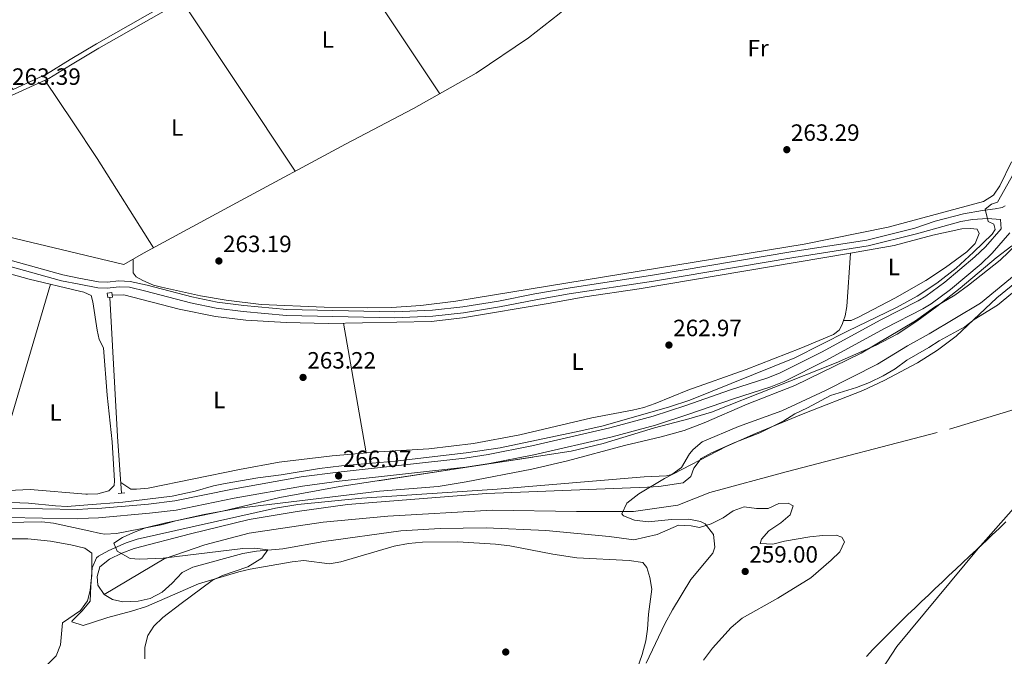
# Model space of a CAD drawing. Extents: x 608450 to 615405, y 669328 to 674068.
# Drawn here: x 610365 to 610783, y 670160 to 670430 of the extents above; entities that cross this region are included whole.
import ezdxf
from ezdxf.enums import TextEntityAlignment as Align

# ---------------------------------------------------------------- set-up
doc = ezdxf.new("R2010")
doc.units = 0
doc.header["$MEASUREMENT"] = 0
for name, pattern in [('DGN Style 2', [82.83073, 49.698438, -33.132292]), ('DGN Style 3', [115.963022, 82.83073, -33.132292]), ('DGN Style 4', [132.61199872999998, 66.264584, -33.132292, 0.08283073, -33.132292])]:
    doc.linetypes.add(name, pattern=pattern)
for name, color, linetype in [('Nivel 1', 7, 'Continuous'), ('Nivel 11', 7, 'Continuous'), ('Nivel 13', 7, 'Continuous'), ('Nivel 17', 7, 'Continuous'), ('Nivel 21', 7, 'Continuous'), ('Nivel 23', 7, 'Continuous'), ('Nivel 35', 7, 'Continuous'), ('Nivel 36', 7, 'Continuous'), ('Nivel 37', 7, 'Continuous'), ('Nivel 41', 7, 'Continuous'), ('Nivel 5', 7, 'Continuous'), ('Nivel 51', 7, 'Continuous'), ('Nivel 57', 7, 'Continuous'), ('Nivel 7', 7, 'Continuous')]:
    doc.layers.add(name, color=color, linetype=linetype)
doc.styles.add('Style-arial', font='arial.shx', dxfattribs={"bigfont": 'arialbig.shx'})
doc.styles.add('Style-arialn', font='arialn.shx', dxfattribs={"bigfont": 'arialnbig.shx'})

# ---------------------------------------------------------------- blocks, each defined once
blk = doc.blocks.new('5PATER')
at = {"layer": 'Nivel 7', "linetype": 'Continuous', "lineweight": 0}
h = blk.add_hatch(color=53, dxfattribs=at)
edge = h.paths.add_edge_path()
edge.add_ellipse((0, 0), major_axis=(-1.095731442945027, -1.110710700472634), ratio=0.9994222409660316, start_angle=0, end_angle=360)
blk = doc.blocks.new('5PERFI')
at = {"layer": 'Nivel 17', "linetype": 'Continuous', "lineweight": 0}
h = blk.add_hatch(color=7, dxfattribs=at)
edge = h.paths.add_edge_path()
edge.add_arc((0, 0), 1.55999999938624, 315.0000000018422, 675.0000000018422)

msp = doc.modelspace()

# ---------------------------------------------------------------- linework, layer by layer
at = {"layer": 'Nivel 1', "color": 7, "linetype": 'Continuous', "lineweight": 0}
for points in [[(610783.8630000001, 670216.568, 258.686), (610780.9650000001, 670213.81, 258.674), (610778.064, 670211.0549999999, 258.661), (610775.1570000001, 670208.307, 258.649), (610774.267, 670207.47, 258.645), (610771.352, 670204.73, 258.632), (610768.435, 670201.993, 258.619), (610765.5160000001, 670199.257, 258.611), (610762.5970000001, 670196.521, 258.607), (610759.6799999999, 670193.783, 258.6), (610756.7660000001, 670191.0419999999, 258.594), (610753.858, 670188.2960000001, 258.587), (610750.956, 670185.5430000001, 258.579)], [(610750.956, 670185.5430000001, 258.579), (610748.0619999999, 670182.781, 258.575), (610745.1780000001, 670180.0090000001, 258.572), (610742.3049999999, 670177.226, 258.569), (610739.446, 670174.429, 258.569), (610736.6000000001, 670171.618, 258.569), (610733.7720000001, 670168.79, 258.571), (610733.074, 670168.088, 258.572), (610730.263, 670165.2420000001, 258.572), (610727.4650000001, 670162.3829999999, 258.57), (610724.6780000001, 670159.514, 258.577)]]:
    msp.add_polyline3d(points, dxfattribs=at)
at = {"layer": 'Nivel 11', "color": 142, "linetype": 'Continuous', "lineweight": 13}
for points in [[(610401.1570000001, 670185.75, 258.798), (610398.4720000001, 670189.7779999999, 258.798), (610398.2320000001, 670193.4569999999, 258.798), (610399.3659999999, 670197.5449999999, 258.798), (610403.425, 670200.7409999999, 258.798), (610408.7309999999, 670203.382, 258.798), (610413.9510000001, 670205.3800000001, 258.798), (610437.879, 670211.5959999999, 258.607), (610462.771, 670217.6840000001, 258.607), (610483.1270000001, 670221.0549999999, 258.607), (610504.4639999999, 670224.044, 258.607), (610563.4739999999, 670228.6059999999, 258.607), (610631.717, 670231.2890000001, 258.353), (610636.534, 670231.6669999999, 258.417), (610646.9439999999, 670233.2250000001, 258.29), (610650.118, 670235.8219999999, 258.29), (610651.476, 670239.415, 258.29), (610654.4720000001, 670243.513, 258.29), (610658.9310000001, 670245.9539999999, 258.29), (610668.837, 670250.345, 258.29), (610679.3970000001, 670254.46, 258.29), (610689.6570000001, 670259.5120000001, 258.29), (610694.243, 670262.439, 258.29), (610699.7280000001, 670265.0279999999, 258.29), (610709.497, 670270.2860000001, 258.29), (610720.5, 670273.713, 258.29), (610725.9369999999, 670275.821, 258.29), (610731.807, 670278.594, 258.29), (610736.9480000001, 670281.558, 258.29), (610741.8840000001, 670285.226, 258.29), (610751.1669999999, 670290.611, 258.29), (610755.595, 670293.5290000001, 258.29), (610766.4369999999, 670299.4140000001, 258.29), (610770.453, 670302.544, 258.29), (610780.324, 670308.6840000001, 258.29), (610789.0959999999, 670315.788, 258.29)], [(610677.994, 670222.3570000001, 258.29), (610672.7779999999, 670222.9709999999, 258.29), (610668.1880000001, 670221.317, 258.29), (610663.9240000001, 670218.331, 258.29), (610658.8360000001, 670215.7679999999, 258.29), (610653.845, 670214.1669999999, 258.29), (610650.294, 670214.8910000001, 258.29), (610644.855, 670215.2509999999, 258.29), (610635.8800000001, 670211.24, 258.29), (610625.9140000001, 670208.9950000001, 258.29), (610615.5, 670210.415, 258.29), (610588.6399999999, 670212.9890000001, 258.29), (610563.2790000001, 670214.0689999999, 258.29), (610543.798, 670213.8770000001, 258.29), (610527.115, 670212.7849999999, 258.29), (610494.3430000001, 670208.3470000001, 258.29), (610477.027, 670205.2390000001, 258.29), (610465.8160000001, 670204.2509999999, 258.29), (610459.959, 670203.23, 258.29), (610438.7409999999, 670197.446, 258.29), (610434.24, 670195.1769999999, 258.29), (610430.0179999999, 670190.5689999999, 258.798), (610425.743, 670186.7849999999, 258.798), (610420.631, 670184.094, 258.798), (610415.5430000001, 670182.996, 258.798), (610409.128, 670182.7039999999, 258.798), (610404.736, 670183.6270000001, 258.798), (610401.1570000001, 670185.75, 258.798)], [(610655.5360000001, 670157.8999999999, 258.29), (610659.3430000001, 670163.006, 258.29), (610667.2080000001, 670171.8030000001, 258.29), (610671.9650000001, 670175.777, 258.29), (610687.102, 670184.173, 258.29), (610701.0249999999, 670192.888, 258.29), (610709.6969999999, 670200.304, 258.29), (610713.443, 670203.8940000001, 258.29), (610715.399, 670208.0830000001, 258.29), (610714.3130000001, 670210.0819999999, 258.29), (610711.787, 670210.952, 258.29), (610706.2209999999, 670210.8260000001, 258.29), (610700.686, 670210.2250000001, 258.29), (610689.976, 670208.4099999999, 258.29), (610684.9580000001, 670207.2050000001, 258.29), (610679.53, 670207.408, 258.29), (610680.203, 670209.283, 258.29), (610683.321, 670212.7520000001, 258.29), (610688.352, 670216.1869999999, 258.29), (610692.352, 670219.554, 258.29), (610693.5349999999, 670223.3740000001, 258.29), (610691.4650000001, 670224.592, 258.29), (610687.4950000001, 670224.412, 258.29), (610683.01, 670222.3670000001, 258.29), (610677.994, 670222.3570000001, 258.29)]]:
    msp.add_polyline3d(points, dxfattribs=at)
at = {"layer": 'Nivel 13', "color": 4, "linetype": 'Continuous', "lineweight": 0, "extrusion": (-0.002354133876637664, -0.0001312146725756233, 0.9999972204143373), "elevation": -1262.035100453763, "flags": 128}
msp.add_lwpolyline([(610407.505457167, 670228.6791722386), (610405.7414597007, 670252.7061724453), (610402.4484688258, 670311.7861729539)], dxfattribs=at)
at = {"layer": 'Nivel 13', "color": 4, "linetype": 'Continuous', "lineweight": 0}
for points in [[(610162.9199999999, 670389.9920000001, 263.487), (610196.817, 670381.125, 263.042), (610243.1429999999, 670369.25, 262.978), (610291.2890000001, 670355.838, 262.66), (610363.362, 670336.9839999999, 263.042), (610390.0390000001, 670330.5419999999, 263.409), (610409.4480000001, 670325.8570000001, 263.677), (610417.797, 670330.672, 263.614), (610457.2919999999, 670352.1130000001, 263.677), (610503.6370000001, 670376.933, 263.423), (610532.396, 670392.065, 263.677), (610558.9909999999, 670407.1840000001, 263.677), (610581.2, 670422.1429999999, 263.677), (610594.2320000001, 670432.2960000001, 263.677), (610616.0660000001, 670451.0530000001, 263.677), (610640.538, 670473.294, 263.614), (610666.2409999999, 670496.19, 263.296), (610747.8090000001, 670571.2749999999, 263.296)], [(610404.537, 670312.861, 263.528), (610409.5560000001, 670313.0619999999, 263.591), (610432.953, 670306.9480000001, 263.4), (610448.4510000001, 670303.7579999999, 263.464), (610461.287, 670302.3049999999, 263.337), (610478.361, 670301.3200000001, 263.21), (610496.2930000001, 670300.837, 262.892), (610540, 670301.7220000001, 262.955), (610553.2749999999, 670303.2919999999, 263.019), (610590.396, 670309.416, 262.828), (610605.1869999999, 670312.1680000001, 262.955), (610628.219, 670315.5220000001, 262.955), (610717.9410000001, 670330.6950000001, 262.701)]]:
    msp.add_polyline3d(points, dxfattribs=at)
msp.add_3dface([(610402.7620000001, 670311.8459999999, 263.374), (610402.5109999999, 670313.74, 263.385), (610404.388, 670313.9880000001, 263.449), (610404.639, 670312.094, 263.432)], dxfattribs=at)
at = {"layer": 'Nivel 21', "color": 1, "linetype": 'DGN Style 2', "lineweight": 0, "extrusion": (-0.02235610930254995, -0.002482227012033034, 0.999746989455789), "elevation": -15046.48913477091, "flags": 128}
msp.add_lwpolyline([(-598774.8793160506, 680474.5946970046), (-598774.8793160506, 680477.3955074232)], dxfattribs=at)
at = {"layer": 'Nivel 21', "color": 7, "linetype": 'Continuous', "lineweight": 0}
for points in [[(610461.247, 670453.2820000001, 263.745), (610398.953, 670417.7990000001, 263.909), (610386.9010000001, 670410.5090000001, 263.523), (610377.6229999999, 670404.8970000001, 263.226), (610361.9070000001, 670397.581, 263.412), (610346.459, 670388.0190000001, 263.288), (610322.7919999999, 670373.9979999999, 262.791)], [(610342.932, 670330.1440000001, 262.699), (610383.05, 670319.0160000001, 263.184), (610390.548, 670317.5700000001, 263.387), (610398.4169999999, 670316.054, 263.6), (610402.463, 670315.898, 263.838), (610407.4909999999, 670316.405, 263.6), (610411.862, 670316.202, 263.639), (610418.8470000001, 670314.619, 263.48), (610437.7919999999, 670309.6470000001, 263.522), (610448.747, 670307.425, 263.525), (610460.146, 670305.939, 263.326), (610478.5079999999, 670304.256, 263.242), (610524.4569999999, 670303.273, 263.321), (610540.6640000001, 670303.997, 263.449), (610553.676, 670305.3670000001, 263.52), (610568.9269999999, 670307.855, 263.52), (610584.3759999999, 670310.905, 263.56), (610598.5220000001, 670313.3759999999, 263.357), (610634.274, 670318.852, 263.321), (610693.869, 670328.9269999999, 263.217), (610725.3559999999, 670333.791, 263.242), (610745.986, 670338.902, 263.838), (610764.756, 670344.105, 264.235), (610769.7660000001, 670345.044, 264.672), (610776.1089999999, 670345.46, 265.149), (610781.568, 670344.976, 266.023), (610781.8459999999, 670341.075, 266.062)], [(610785.5120000001, 670339.297, 266.115), (610778.091, 670330.6359999999, 265.997), (610773.3200000001, 670326.1359999999, 265.906), (610760.381, 670315.311, 265.644), (610752.1000000001, 670309.21, 265.466), (610748.6259999999, 670307.081, 265.421), (610732.5889999999, 670298.9070000001, 265.545), (610707.51, 670285.1570000001, 265.61), (610689.7069999999, 670276.233, 265.693), (610684.1240000001, 670274.0009999999, 265.731), (610668.2110000001, 670268.919, 265.421), (610649.3470000001, 670262.2860000001, 265.432)], [(610649.3470000001, 670262.2860000001, 265.432), (610635.2239999999, 670257.7390000001, 265.72), (610616.7010000001, 670252.7080000001, 266.071), (610583.483, 670245.0900000001, 266.07), (610564.77, 670241.3840000001, 265.992), (610554.7250000001, 670239.7890000001, 265.938), (610500.9140000001, 670233.8630000001, 266.073), (610485.396, 670231.815, 266.142), (610456.365, 670226.645, 266.166), (610431.757, 670221.6610000001, 265.986), (610420.402, 670220.2779999999, 265.95), (610398.756, 670218.402, 265.788), (610394.449, 670218.1699999999, 265.73), (610389.851, 670217.9240000001, 265.669), (610360.1259999999, 670218.5020000001, 265.817)]]:
    msp.add_polyline3d(points, dxfattribs=at)
at = {"layer": 'Nivel 21', "color": 7, "linetype": 'DGN Style 3', "lineweight": 0}
for points in [[(610460.2760000001, 670455.128, 263.745), (610397.898, 670419.5970000001, 263.909), (610386.808, 670412.888, 263.552), (610376.642, 670406.7390000001, 263.226), (610362.5179999999, 670400.1640000001, 263.393), (610358.355, 670404.75, 263.393), (610355.3489999999, 670408.719, 263.413), (610336.737, 670441.835, 263.438)], [(610343.608, 670332.5689999999, 262.699), (610383.6259999999, 670321.469, 263.184), (610390.4469999999, 670320.1540000001, 263.372), (610398.706, 670318.5619999999, 263.6), (610402.385, 670318.4199999999, 263.838), (610407.423, 670318.9280000001, 263.6), (610412.202, 670318.706, 263.639), (610419.4450000001, 670317.065, 263.48), (610438.3630000001, 670312.1000000001, 263.522), (610449.1610000001, 670309.9099999999, 263.525), (610460.4240000001, 670308.442, 263.326), (610478.6499999999, 670306.771, 263.242), (610524.4280000001, 670305.7919999999, 263.321), (610540.476, 670306.5090000001, 263.449), (610553.342, 670307.8630000001, 263.52), (610568.4809999999, 670310.3330000001, 263.52), (610583.916, 670313.3800000001, 263.56), (610598.115, 670315.8600000001, 263.357), (610633.8740000001, 670321.338, 263.321), (610693.4680000001, 670331.412, 263.217), (610724.861, 670336.2620000001, 263.242), (610745.2720000001, 670341.318, 263.282), (610753.919, 670344.3049999999, 263.48), (610765.8189999999, 670347.453, 264.044), (610773.892, 670348.8840000001, 264.73), (610779.381, 670349.4950000001, 265.306), (610782.223, 670350.0630000001, 265.584), (610783.5989999999, 670350.841, 265.782)], [(610781.8459999999, 670341.075, 266.062), (610775.2350000001, 670333.3600000001, 265.997), (610770.702, 670329.084, 265.906), (610757.946, 670318.412, 265.644), (610749.898, 670312.483, 265.466), (610746.699, 670310.523, 265.421), (610730.747, 670302.392, 265.545), (610705.6799999999, 670288.648, 265.61), (610688.0900000001, 670279.831, 265.693), (610682.7919999999, 670277.713, 265.731), (610666.9580000001, 670272.656, 265.421), (610648.0900000001, 670266.0220000001, 265.432), (610634.1030000001, 670261.5190000001, 265.72), (610615.744, 670256.5320000001, 266.071), (610582.6599999999, 670248.9450000001, 266.07), (610564.078, 670245.2649999999, 265.992), (610554.2010000001, 670243.6969999999, 265.938), (610500.4410000001, 670237.7760000001, 266.073), (610484.7930000001, 670235.7110000001, 266.142), (610455.629, 670230.517, 266.166), (610431.1270000001, 670225.5549999999, 265.986), (610419.994, 670224.199, 265.95), (610398.4809999999, 670222.334, 265.788), (610394.294, 670222.1089999999, 265.73), (610389.784, 670221.868, 265.669), (610360.085, 670222.4450000001, 265.817)]]:
    msp.add_polyline3d(points, dxfattribs=at)
at = {"layer": 'Nivel 23', "color": 70, "linetype": 'DGN Style 4', "lineweight": 0}
for points in [[(609764.25, 669913.81, 266.111), (609915.6869999999, 669851.223, 259.448), (610004.95, 669794.9029999999, 259.346), (610084.77, 669744.4010000001, 259.324), (610128.388, 669722.5830000001, 259.324), (610167.4410000001, 669712.942, 259.324), (610203.9569999999, 669708.8829999999, 259.324), (610241.996, 669711.9269999999, 259.324), (610290.314, 669718.5460000001, 259.193), (610335.96, 669732.753, 259.15), (610384.649, 669753.0490000001, 259.143), (610437.9029999999, 669786.0290000001, 258.683), (610480.506, 669826.621, 258.648), (610586.7450000001, 669946.906, 258.669), (610648.621, 670019.463, 258.676), (610679.304, 670071.395, 258.676), (610709.7350000001, 670121.6270000001, 258.686), (610737.6300000001, 670163.7409999999, 258.616), (610772.118, 670205.3470000001, 258.636), (610806.3840000001, 670244.1529999999, 258.688), (610842.3929999999, 670281.193, 258.664)], [(610401.1570000001, 670185.75, 258.798), (610426.6170000001, 670200.983, 258.525), (610443.8319999999, 670206.8160000001, 258.466), (610462.713, 670211.8160000001, 258.474), (610494.0889999999, 670216.5390000001, 258.473), (610521.578, 670219.0390000001, 258.453), (610565.8, 670221.5390000001, 258.441), (610601.618, 670220.983, 258.342), (610625.7749999999, 670220.983, 258.336), (610644.656, 670223.7609999999, 258.305), (610658.2609999999, 670229.0390000001, 258.29), (610690.558, 670237.896, 258.29), (610759.973, 670255.9510000001, 258.473), (610842.3929999999, 670281.193, 258.664)]]:
    msp.add_polyline3d(points, dxfattribs=at)
at = {"layer": 'Nivel 35', "color": 92, "linetype": 'DGN Style 3', "lineweight": 0}
for points in [[(610427.398, 670216.156, 271.865), (610451.4110000001, 670221.128, 271.865), (610475.713, 670227.003, 271.98), (610501.2380000001, 670231.5860000001, 271.934), (610599.344, 670246.6510000001, 271.483), (610612.9099999999, 670249.892, 271.483), (610634.7919999999, 670256.54, 271.483), (610649.3300000001, 670260.3060000001, 271.483), (610658.8910000001, 670263.212, 271.483), (610711.7960000001, 670284.172, 271.37), (610728.845, 670291.6810000001, 271.483), (610737.6910000001, 670296.351, 271.483), (610746.095, 670301.8, 271.483), (610754.5419999999, 670308.007, 271.483), (610764.531, 670315.835, 271.483), (610779.7590000001, 670328.7919999999, 271.376), (610786.3659999999, 670333.8230000001, 271.328)], [(610792.1410000001, 670321.696, 267.888), (610780.087, 670311.756, 269.067), (610762.8360000001, 670295.4979999999, 269.83), (610754.8330000001, 670289.4880000001, 269.875), (610746.3389999999, 670284.1910000001, 269.931), (610732.2150000001, 670276.639, 270.785), (610723.163, 670272.45, 271.389), (610697.79, 670262.517, 272.126), (610677.611, 670254.1610000001, 271.95), (610665.202, 670248.585, 271.813), (610639.051, 670234.973, 271.521), (610628.024, 670228.5449999999, 271.356), (610622.986, 670224.547, 271.097), (610620.8640000001, 670220.047, 270.692), (610621.6270000001, 670219.2080000001, 270.593), (610626.2749999999, 670217.342, 270.235), (610631.9839999999, 670216.7, 269.83), (610641.9340000001, 670217.689, 269.35), (610649.284, 670217.838, 269.362), (610654.1969999999, 670216.8130000001, 269.435), (610656.2550000001, 670215.74, 269.449), (610659.75, 670211.318, 269.456), (610660.385, 670205.9180000001, 269.455), (610659.453, 670203.368, 269.449), (610650.158, 670192.0889999999, 269.322), (610642.3319999999, 670179.3049999999, 268.932), (610639.1200000001, 670173.371, 268.813), (610631.139, 670156.604, 268.813)], [(610418.405, 670158.449, 270.975), (610418.442, 670163.4639999999, 270.913), (610419.716, 670168.388, 270.868), (610422.27, 670172.398, 270.847), (610426.0519999999, 670176.027, 270.901), (610433.9099999999, 670181.919, 270.975), (610446.967, 670191.692, 270.339), (610451.365, 670193.9040000001, 270.109), (610462.1969999999, 670197.467, 269.576), (610468.098, 670201.1669999999, 270.297), (610470.655, 670204.712, 271.403), (610465.104, 670205.426, 271.655), (610460.033, 670205.2779999999, 271.749), (610426.196, 670201.247, 271.205), (610416.1880000001, 670200.75, 271.28), (610412.273, 670201.048, 271.356), (610406.6599999999, 670204.1130000001, 271.653), (610405.315, 670207.6000000001, 271.865), (610409.014, 670209.9369999999, 271.865), (610413.6599999999, 670212.1769999999, 271.865), (610418.7309999999, 670214.064, 271.865), (610427.398, 670216.156, 271.865)]]:
    msp.add_polyline3d(points, dxfattribs=at)
at = {"layer": 'Nivel 36', "color": 92, "linetype": 'Continuous', "lineweight": 0, "extrusion": (0.06123788913640923, 0.03998983538965771, 0.9973217805701553), "elevation": 64460.50669025441, "flags": 128}
msp.add_lwpolyline([(227573.3267583755, -875380.8842515985), (227553.3451559863, -875380.0228742394), (227489.036456316, -875380.5834531556)], dxfattribs=at)
at = {"layer": 'Nivel 36', "color": 92, "linetype": 'Continuous', "lineweight": 0, "extrusion": (0.0001783177779198448, -0.0002683982009925484, 0.9999999480825865), "elevation": 192.7229358348908, "flags": 128}
msp.add_lwpolyline([(610482.1922560853, 670365.5548722504), (610434.1072518569, 670437.9308748571)], dxfattribs=at)
at = {"layer": 'Nivel 36', "color": 92, "linetype": 'Continuous', "lineweight": 0, "extrusion": (0.3524844688347915, 0.2366393692381331, 0.9054040579524887), "elevation": 374030.4391426534, "flags": 128}
msp.add_lwpolyline([(216388.7666976564, -797043.205006866), (216367.4846739911, -797043.1132647549), (216348.7653419739, -797043.0330604753), (216304.0250189091, -797041.5821155896)], dxfattribs=at)
at = {"layer": 'Nivel 36', "color": 92, "linetype": 'Continuous', "lineweight": 0, "extrusion": (0.0007948581881951126, 0.002672978739420024, 0.9999961116850002), "elevation": 2539.647708297732, "flags": 128}
msp.add_lwpolyline([(610378.0553383913, 670313.1022116153), (610351.8891431729, 670225.1098972701)], dxfattribs=at)
at = {"layer": 'Nivel 36', "color": 92, "linetype": 'Continuous', "lineweight": 0, "extrusion": (-0.0005798329162889157, 0.0033509302653304, 0.9999942175133546), "elevation": 2154.777664089636, "flags": 128}
msp.add_lwpolyline([(610502.8476578556, 670297.5107969805), (610512.373766423, 670242.4584878953)], dxfattribs=at)
at = {"layer": 'Nivel 36', "color": 92, "linetype": 'Continuous', "lineweight": 0}
for points in [[(610786.31, 670369.5260000001, 263.306), (610781.315, 670359.2380000001, 263.306), (610778.578, 670355.3, 263.306), (610774.369, 670352.585, 263.306), (610733.9480000001, 670341.7660000001, 263.179), (610698.2749999999, 670334.496, 263.179), (610550.4680000001, 670310.304, 262.988), (610535.578, 670308.5, 263.086), (610523.102, 670307.619, 263.363), (610513.0989999999, 670307.453, 263.433), (610494.4909999999, 670307.7150000001, 263.433), (610467.807, 670308.95, 263.414), (610452.9099999999, 670310.6969999999, 263.269), (610442.003, 670312.612, 263.243), (610425.4610000001, 670316.2690000001, 263.243), (610422.0349999999, 670317.1880000001, 263.243), (610417.517, 670319.058, 263.243), (610414.7320000001, 670320.723, 263.243), (610413.4739999999, 670322.425, 263.243), (610413.4469999999, 670328.163, 263.243)], [(610714.9280000001, 670302.06, 262.444), (610718.1510000001, 670302.169, 262.508), (610721.371, 670303.5900000001, 262.508), (610736.689, 670311.533, 262.508), (610749.9610000001, 670319.095, 262.508), (610758.244, 670324.6529999999, 262.508), (610767.291, 670331.256, 262.508), (610770.798, 670334.854, 262.508), (610772.4979999999, 670339.0430000001, 262.508), (610771.744, 670340.841, 262.508), (610768.788, 670341.2209999999, 262.444), (610765.236, 670340.9880000001, 262.444), (610752.9199999999, 670338.398, 262.444), (610736.52, 670333.949, 262.381), (610717.9410000001, 670330.6950000001, 262.701), (610716.425, 670308.108, 262.955), (610715.6089999999, 670304.041, 262.955), (610714.9280000001, 670302.06, 262.444)], [(610354.858, 670323.662, 262.507), (610369.327, 670319.702, 262.603), (610390.6669999999, 670314.5460000001, 262.923), (610392.561, 670314.0889999999, 262.952), (610395.709, 670312.703, 263.016), (610396.328, 670310.068, 263.143), (610398.135, 670298.0179999999, 263.079), (610399.095, 670294.068, 263.079), (610400.9210000001, 670290.493, 263.079), (610402.487, 670270.4639999999, 263.079), (610404.561, 670250.571, 262.898), (610405.567, 670234.1000000001, 262.888), (610405.379, 670232.1130000001, 262.888), (610403.173, 670229.8019999999, 262.888), (610398.4140000001, 670228.5349999999, 262.952), (610394.0460000001, 670228.429, 262.952), (610393.413, 670228.4140000001, 262.952), (610369.8230000001, 670230.2949999999, 262.952), (610344.7339999999, 670229.163, 263.016)], [(610714.9280000001, 670302.06, 262.444), (610714.378, 670300.4569999999, 263.083), (610713.0730000001, 670298.014, 263.146), (610710.6429999999, 670296.199, 263.146), (610696.8500000001, 670290.3019999999, 263.088), (610673.6510000001, 670281.2919999999, 262.955), (610648.8659999999, 670272.5989999999, 262.955), (610635.003, 670266.854, 262.955), (610630.2790000001, 670265.213, 262.955), (610625.3870000001, 670263.983, 262.955), (610608.101, 670260.8219999999, 262.955), (610577.5660000001, 670253.548, 262.82), (610557.912, 670249.8570000001, 262.821), (610538.906, 670247.5719999999, 262.869), (610517.568, 670246.361, 262.892), (610497.865, 670244.689, 262.955), (610475.4269999999, 670241.962, 262.955), (610458.5430000001, 670238.8319999999, 262.926), (610419.837, 670230.919, 262.892), (610414.8970000001, 670230.4680000001, 262.892), (610412.47, 670230.564, 262.892), (610408.2490000001, 670233.3200000001, 262.892)], [(610355.054, 670209.469, 260.724), (610368.7690000001, 670209.44, 260.583), (610378.324, 670208.4550000001, 260.643), (610387.014, 670206.8470000001, 260.661), (610392.9709999999, 670205.389, 260.597), (610395.006, 670203.976, 260.553), (610395.9070000001, 670203.352, 260.534), (610395.95, 670193.926, 260.597), (610395.5349999999, 670190.5009999999, 260.597)], [(610395.5349999999, 670190.5009999999, 260.597), (610395.165, 670187.4410000001, 260.597), (610394.111, 670183.1030000001, 260.597), (610391.155, 670179.0619999999, 260.597), (610383.4480000001, 670173.7420000001, 260.597), (610382.6540000001, 670164.453, 260.724), (610380.855, 670159.8119999999, 260.979), (610365.9569999999, 670145.077, 261.042), (610356.4140000001, 670135.152, 260.979)]]:
    msp.add_polyline3d(points, dxfattribs=at)
at = {"layer": 'Nivel 5', "color": 30, "linetype": 'Continuous', "lineweight": 0, "flags": 128}
for points, elevation in [([(611102.368, 670402.44), (611083.659, 670405.19), (611078.6780000001, 670405.2860000001), (611002.5819999999, 670399.3630000001), (610983.408, 670395.993), (610968.784, 670392.649), (610948.173, 670386.095), (610923.709, 670377.625), (610896.578, 670369.7339999999), (610868.1769999999, 670360.067), (610822.5320000001, 670345.713), (610813.462, 670342.189), (610809.023, 670339.8929999999), (610802.477, 670335.7749999999), (610788.2860000001, 670321.94), (610773.108, 670309.5430000001)], 260), ([(610361.638, 670224.818), (610369.0020000001, 670224.619), (610380.479, 670223.3729999999), (610385.48, 670223.1969999999), (610394.226, 670223.851), (610409.145, 670224.969), (610430.0249999999, 670227.507), (610439.757, 670229.673), (610447.638, 670231.908), (610452.547, 670232.855), (610466.3319999999, 670235.361), (610476.2509999999, 670236.6259999999), (610492.541, 670239.2590000001), (610501.9299999999, 670240.4299999999), (610524.736, 670242.369), (610554.828, 670245.967), (610569.1969999999, 670248.0819999999), (610603.48, 670255.2069999999), (610612.97, 670257.446), (610641.1470000001, 670265.477), (610649.712, 670268.3), (610694.2849999999, 670286.2110000001), (610716.6000000001, 670297.6089999999), (610737.48, 670307.5760000001), (610746.24, 670312.402), (610754.581, 670317.9380000001), (610762.75, 670324.405), (610770.1680000001, 670331.088), (610778.1159999999, 670338.838), (610779.2679999999, 670340.6980000001), (610778.8019999999, 670342.96), (610776.3670000001, 670344.138), (610775.0220000001, 670349.402), (610777.8119999999, 670351.5590000001), (610780.3119999999, 670352.2960000001), (610792.3389999999, 670373.6910000001)], 265), ([(610792.6270000001, 670338.422), (610781.4650000001, 670327.797), (610768.0590000001, 670317.064), (610762.186, 670312.838), (610753.5959999999, 670307.817), (610745.5020000001, 670301.936), (610722.3870000001, 670288.256), (610694.297, 670274.5689999999), (610674.1170000001, 670266.5590000001), (610655.754, 670258.619), (610647.2609999999, 670255.4369999999), (610637.622, 670252.7620000001), (610621.942, 670249.0660000001)], 265), ([(610773.108, 670309.5430000001), (610751.3530000001, 670296.398), (610742.1240000001, 670291.399), (610729.31, 670283.598), (610707.327, 670272.335), (610688.808, 670263.726), (610670.3459999999, 670257.0789999999), (610654.9680000001, 670250.6570000001), (610651.1780000001, 670247.4099999999), (610649.6329999999, 670245.531), (610646.256, 670239.7039999999), (610642.0819999999, 670236.7209999999), (610639.8630000001, 670236.1640000001), (610630.399, 670235.7350000001), (610568.023, 670230.446), (610510.487, 670226.639), (610483.304, 670224.0279999999), (610473.919, 670222.4369999999), (610415.216, 670209.2949999999), (610410.4850000001, 670207.7280000001), (610403.112, 670204.426), (610398.7609999999, 670202.038), (610397.9029999999, 670201.2820000001), (610396.0079999999, 670197.1440000001), (610395.575, 670189.469), (610395.212, 670183.0079999999), (610391.787, 670178.878), (610387.585, 670174.5819999999), (610387.51, 670174.1640000001), (610392.264, 670172.592), (610396.1869999999, 670173.881), (610402.7250000001, 670176.03), (610412.7949999999, 670178.6440000001), (610419.1499999999, 670180.645), (610441.1680000001, 670190.2949999999), (610458.3, 670195.3600000001), (610463.165, 670196.51), (610480.953, 670199.645), (610485.9280000001, 670200.1869999999), (610496.7409999999, 670198.831), (610501.676, 670199.619), (610524.213, 670206.2649999999), (610530.2649999999, 670207.462), (610536.3160000001, 670208.0279999999), (610551.3, 670208.135), (610567.219, 670207.1359999999), (610573.345, 670206.4140000001), (610591.5830000001, 670202.936), (610601.818, 670201.4010000001), (610623.996, 670200.2150000001), (610629.7239999999, 670199.3160000001), (610631.4510000001, 670197.263), (610632.685, 670193.0120000001), (610633.6030000001, 670188.0889999999), (610632.2150000001, 670177.479), (610631.7620000001, 670171.101), (610631.0179999999, 670166.158), (610629.5120000001, 670160.3489999999), (610625.935, 670150.1429999999)], 260), ([(610621.942, 670249.0660000001), (610597.804, 670242.56), (610582.622, 670239.0549999999), (610554.855, 670233.5700000001), (610542.973, 670231.696), (610518.044, 670229.6969999999), (610458.3200000001, 670222.3729999999), (610443.561, 670219.689), (610431.459, 670217.0430000001), (610426.0830000001, 670215.4809999999), (610406.4580000001, 670211.648), (610401.4410000001, 670211.439), (610399.6370000001, 670211.712), (610394.659, 670212.814), (610379.663, 670216.138), (610374.6799999999, 670216.662), (610359.375, 670216.405)], 265)]:
    msp.add_lwpolyline(points, dxfattribs=dict(at, elevation=elevation))
at = {"layer": 'Nivel 51', "color": 143, "linetype": 'Continuous', "lineweight": 13}
msp.add_polyline3d([(610789.0959999999, 670315.788, 258.29), (610780.324, 670308.6840000001, 258.29), (610770.453, 670302.544, 258.29), (610766.4369999999, 670299.4140000001, 258.29), (610755.595, 670293.5290000001, 258.29), (610751.1669999999, 670290.611, 258.29), (610741.8840000001, 670285.226, 258.29), (610736.9480000001, 670281.558, 258.29), (610731.807, 670278.594, 258.29), (610725.9369999999, 670275.821, 258.29), (610720.5, 670273.713, 258.29), (610709.497, 670270.2860000001, 258.29), (610699.7280000001, 670265.0279999999, 258.29), (610694.243, 670262.439, 258.29), (610689.6570000001, 670259.5120000001, 258.29), (610679.3970000001, 670254.46, 258.29), (610668.837, 670250.345, 258.29), (610658.9310000001, 670245.9539999999, 258.29), (610654.4720000001, 670243.513, 258.29), (610651.476, 670239.415, 258.29), (610650.118, 670235.8219999999, 258.29), (610646.9439999999, 670233.2250000001, 258.29), (610636.534, 670231.6669999999, 258.417), (610631.717, 670231.2890000001, 258.353), (610563.4739999999, 670228.6059999999, 258.607), (610504.4639999999, 670224.044, 258.607), (610483.1270000001, 670221.0549999999, 258.607), (610462.771, 670217.6840000001, 258.607), (610437.879, 670211.5959999999, 258.607), (610413.9510000001, 670205.3800000001, 258.798), (610408.7309999999, 670203.382, 258.798), (610403.425, 670200.7409999999, 258.798), (610399.3659999999, 670197.5449999999, 258.798), (610398.2320000001, 670193.4569999999, 258.798), (610398.4720000001, 670189.7779999999, 258.798), (610401.1570000001, 670185.75, 258.798), (610404.736, 670183.6270000001, 258.798), (610409.128, 670182.7039999999, 258.798), (610415.5430000001, 670182.996, 258.798), (610420.631, 670184.094, 258.798), (610425.743, 670186.7849999999, 258.798), (610430.0179999999, 670190.5689999999, 258.798), (610434.24, 670195.1769999999, 258.29), (610438.7409999999, 670197.446, 258.29), (610459.959, 670203.23, 258.29), (610465.8160000001, 670204.2509999999, 258.29), (610477.027, 670205.2390000001, 258.29), (610494.3430000001, 670208.3470000001, 258.29), (610527.115, 670212.7849999999, 258.29), (610543.798, 670213.8770000001, 258.29), (610563.2790000001, 670214.0689999999, 258.29), (610588.6399999999, 670212.9890000001, 258.29), (610615.5, 670210.415, 258.29), (610625.9140000001, 670208.9950000001, 258.29), (610635.8800000001, 670211.24, 258.29), (610644.855, 670215.2509999999, 258.29), (610650.294, 670214.8910000001, 258.29), (610653.845, 670214.1669999999, 258.29), (610658.8360000001, 670215.7679999999, 258.29), (610663.9240000001, 670218.331, 258.29), (610668.1880000001, 670221.317, 258.29), (610672.7779999999, 670222.9709999999, 258.29), (610677.994, 670222.3570000001, 258.29), (610683.01, 670222.3670000001, 258.29), (610687.4950000001, 670224.412, 258.29), (610691.4650000001, 670224.592, 258.29), (610693.5349999999, 670223.3740000001, 258.29), (610692.352, 670219.554, 258.29), (610688.352, 670216.1869999999, 258.29), (610683.321, 670212.7520000001, 258.29), (610680.203, 670209.283, 258.29), (610679.53, 670207.408, 258.29), (610684.9580000001, 670207.2050000001, 258.29), (610689.976, 670208.4099999999, 258.29), (610700.686, 670210.2250000001, 258.29), (610706.2209999999, 670210.8260000001, 258.29), (610711.787, 670210.952, 258.29), (610714.3130000001, 670210.0819999999, 258.29), (610715.399, 670208.0830000001, 258.29), (610713.443, 670203.8940000001, 258.29), (610709.6969999999, 670200.304, 258.29), (610701.0249999999, 670192.888, 258.29), (610687.102, 670184.173, 258.29), (610671.9650000001, 670175.777, 258.29), (610667.2080000001, 670171.8030000001, 258.29), (610659.3430000001, 670163.006, 258.29), (610655.5360000001, 670157.8999999999, 258.29)], dxfattribs=at)
at = {"layer": 'Nivel 57', "color": 92, "linetype": 'DGN Style 3', "lineweight": 0}
for points in [[(610786.3659999999, 670333.8230000001, 271.328), (610779.7590000001, 670328.7919999999, 271.376), (610764.531, 670315.835, 271.483), (610754.5419999999, 670308.007, 271.483), (610746.095, 670301.8, 271.483), (610737.6910000001, 670296.351, 271.483), (610728.845, 670291.6810000001, 271.483), (610711.7960000001, 670284.172, 271.37), (610658.8910000001, 670263.212, 271.483), (610649.3300000001, 670260.3060000001, 271.483), (610634.7919999999, 670256.54, 271.483), (610612.9099999999, 670249.892, 271.483), (610599.344, 670246.6510000001, 271.483), (610501.2380000001, 670231.5860000001, 271.934), (610475.713, 670227.003, 271.98), (610451.4110000001, 670221.128, 271.865), (610427.398, 670216.156, 271.865), (610418.7309999999, 670214.064, 271.865), (610413.6599999999, 670212.1769999999, 271.865), (610409.014, 670209.9369999999, 271.865), (610405.315, 670207.6000000001, 271.865), (610406.6599999999, 670204.1130000001, 271.653), (610412.273, 670201.048, 271.356), (610416.1880000001, 670200.75, 271.28), (610426.196, 670201.247, 271.205), (610460.033, 670205.2779999999, 271.749), (610465.104, 670205.426, 271.655), (610470.655, 670204.712, 271.403), (610468.098, 670201.1669999999, 270.297), (610462.1969999999, 670197.467, 269.576), (610451.365, 670193.9040000001, 270.109), (610446.967, 670191.692, 270.339), (610433.9099999999, 670181.919, 270.975), (610426.0519999999, 670176.027, 270.901), (610422.27, 670172.398, 270.847), (610419.716, 670168.388, 270.868), (610418.442, 670163.4639999999, 270.913), (610418.405, 670158.449, 270.975)], [(610631.139, 670156.604, 268.813), (610639.1200000001, 670173.371, 268.813), (610642.3319999999, 670179.3049999999, 268.932), (610650.158, 670192.0889999999, 269.322), (610659.453, 670203.368, 269.449), (610660.385, 670205.9180000001, 269.455), (610659.75, 670211.318, 269.456), (610656.2550000001, 670215.74, 269.449), (610654.1969999999, 670216.8130000001, 269.435), (610649.284, 670217.838, 269.362), (610641.9340000001, 670217.689, 269.35), (610631.9839999999, 670216.7, 269.83), (610626.2749999999, 670217.342, 270.235), (610621.6270000001, 670219.2080000001, 270.593), (610620.8640000001, 670220.047, 270.692), (610622.986, 670224.547, 271.097), (610628.024, 670228.5449999999, 271.356), (610639.051, 670234.973, 271.521), (610665.202, 670248.585, 271.813), (610677.611, 670254.1610000001, 271.95), (610697.79, 670262.517, 272.126), (610723.163, 670272.45, 271.389), (610732.2150000001, 670276.639, 270.785), (610746.3389999999, 670284.1910000001, 269.931), (610754.8330000001, 670289.4880000001, 269.875), (610762.8360000001, 670295.4979999999, 269.83), (610780.087, 670311.756, 269.067), (610792.1410000001, 670321.696, 267.888)]]:
    msp.add_polyline3d(points, dxfattribs=at)

# ---------------------------------------------------------------- block references
at = {"layer": 'Nivel 17', "color": 7, "linetype": 'Continuous', "lineweight": 0}
msp.add_blockref('5PERFI', (610571.5930000001, 670161.365, 260.981), dxfattribs=at)
at = {"layer": 'Nivel 7', "color": 53, "linetype": 'Continuous', "lineweight": 0}
for p in [(610690.889, 670374.639, 263.293), (610449.8640000001, 670327.3870000001, 263.194), (610640.862, 670291.6950000001, 262.969), (610485.5860000001, 670277.95, 263.217), (610500.665, 670236.1359999999, 266.073), (610673.2309999999, 670195.5689999999, 258.995)]:
    msp.add_blockref('5PATER', p, dxfattribs=at)

# ---------------------------------------------------------------- texts
at = {"layer": 'Nivel 37', "color": 92, "linetype": 'Continuous', "lineweight": 0, "style": 'Style-arialn'}
for s, p in [('L', (610496.0901597834, 670421.416001, 263.752)), ('Fr', (610678.7125157064, 670417.760001, 263.196)), ('L', (610432.1561597835, 670384.0420009999, 263.573)), ('L', (610736.3801597834, 670324.8360009999, 262.436)), ('L', (610602.1101597834, 670284.6430009999, 263.154)), ('L', (610450.0291597834, 670268.3830009999, 263.165)), ('L', (610380.5561597834, 670263.0720009999, 263.045))]:
    msp.add_text(s, height=7.000002, dxfattribs=at).set_placement(p, align=Align.MIDDLE_CENTER)
at = {"layer": 'Nivel 41', "color": 7, "linetype": 'Continuous', "lineweight": 0, "style": 'Style-arial'}
for s, p in [('263.39', (610362.094, 670402.173, 263.393)), ('263.29', (610692.6240000001, 670378.389, 263.293)), ('263.19', (610451.6000000001, 670331.1370000001, 263.194)), ('262.97', (610642.6640000001, 670295.4450000001, 262.969)), ('263.22', (610487.388, 670281.7, 263.217)), ('266.07', (610502.466, 670239.8859999999, 266.073)), ('259.00', (610674.966, 670199.3189999999, 258.995))]:
    msp.add_text(s, height=7.000002, dxfattribs=at).set_placement(p)

doc.saveas('drawing.dxf')
